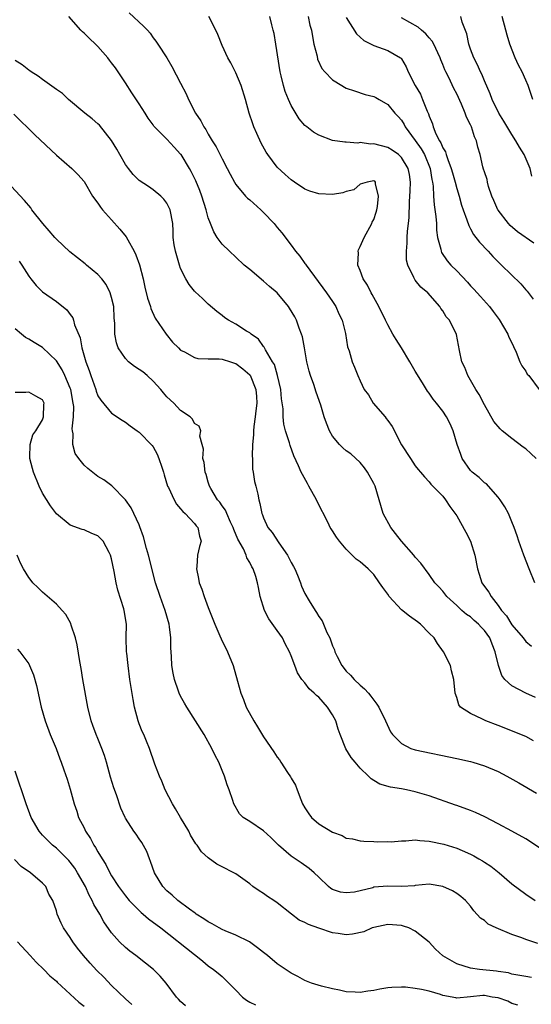
# Model space of a CAD drawing. Units: inches. Extents: x 2559000 to 2562000, y 1542000 to 1545000.
# Drawn here: x 2559292 to 2559366, y 1542512 to 1542655 of the extents above; entities that cross this region are included whole.
import ezdxf

# ---------------------------------------------------------------- set-up
doc = ezdxf.new("R2010")
doc.units = ezdxf.units.IN
doc.header["$MEASUREMENT"] = 0
doc.layers.add('LD25591542_2ft', color=105, linetype='Continuous')

msp = doc.modelspace()

# ---------------------------------------------------------------- linework, layer by layer
at = {"layer": 'LD25591542_2ft'}
for points, elevation in [([(2559366.4, 1542556.4), (2559364.99, 1542556.99), (2559363, 1542558.05), (2559361.98, 1542559), (2559361.54, 1542559.54), (2559361.03, 1542561), (2559360.59, 1542563), (2559360.12, 1542564.12), (2559359.78, 1542565), (2559359, 1542566.1), (2559358.55, 1542566.55), (2559358.15, 1542567), (2559357.55, 1542567.55), (2559357, 1542568.04), (2559356.42, 1542568.42), (2559355.75, 1542569), (2559355, 1542569.7), (2559353.56, 1542571), (2559353, 1542571.76), (2559352.41, 1542572.41), (2559351.81, 1542573), (2559351, 1542574.17), (2559349.82, 1542575.82), (2559349, 1542576.71), (2559348.8, 1542577), (2559346.99, 1542579), (2559346.13, 1542580.13), (2559345.44, 1542581), (2559344.36, 1542583), (2559343.76, 1542585), (2559343.19, 1542587), (2559343, 1542587.39), (2559342.09, 1542589), (2559341.63, 1542589.63), (2559341, 1542590.4), (2559339.64, 1542591.64), (2559339, 1542592.09), (2559338.52, 1542592.52), (2559338.01, 1542593), (2559337, 1542594.21), (2559336.57, 1542595), (2559336.12, 1542596.12), (2559335.81, 1542597), (2559335.29, 1542598.71), (2559334.61, 1542600.61), (2559334.28, 1542601.72), (2559333.8, 1542603), (2559333.62, 1542603.62), (2559333.3, 1542605), (2559332.96, 1542607), (2559332.63, 1542608.63), (2559332.51, 1542609), (2559332.16, 1542609.84), (2559331.77, 1542611), (2559331.52, 1542611.52), (2559330.78, 1542612.78), (2559330.62, 1542613), (2559329, 1542614.97), (2559327.89, 1542615.89), (2559327, 1542616.69), (2559325, 1542618.34), (2559324.22, 1542619), (2559323, 1542620.15), (2559322.06, 1542621), (2559321, 1542622.05), (2559320.31, 1542623), (2559319.79, 1542623.79), (2559319.32, 1542625), (2559319, 1542625.84), (2559318.71, 1542627), (2559318.08, 1542629), (2559317.79, 1542629.79), (2559317.18, 1542631.18), (2559316.53, 1542632.53), (2559316.26, 1542633), (2559315.06, 1542635), (2559315, 1542635.08), (2559314.06, 1542636.06), (2559313, 1542637.21), (2559311.22, 1542639), (2559311.12, 1542639.12), (2559311, 1542639.29), (2559310.27, 1542640.27), (2559309.86, 1542641), (2559309, 1542642.36), (2559307.95, 1542643.95), (2559307, 1542645.4), (2559305.54, 1542647.54), (2559305, 1542648.31), (2559304.69, 1542648.69), (2559304.47, 1542649), (2559303, 1542650.65), (2559302.65, 1542651), (2559301.79, 1542651.79), (2559301, 1542652.58), (2559300.76, 1542652.76), (2559300.53, 1542653), (2559298.82, 1542655)], 8264), ([(2559307.52, 1542655.52), (2559309.61, 1542653.61), (2559310.18, 1542653), (2559310.56, 1542652.56), (2559311, 1542651.93), (2559311.41, 1542651.41), (2559311.69, 1542651), (2559312.98, 1542648.99), (2559313.74, 1542647.74), (2559315, 1542645.32), (2559315.78, 1542643.78), (2559316.12, 1542643), (2559317.16, 1542641), (2559317.91, 1542639.91), (2559318.35, 1542639), (2559318.63, 1542638.63), (2559319, 1542637.97), (2559319.58, 1542637), (2559320.13, 1542636.13), (2559321, 1542634.38), (2559321.74, 1542633), (2559322.16, 1542632.16), (2559322.8, 1542631), (2559323, 1542630.69), (2559324.4, 1542629), (2559324.69, 1542628.69), (2559325, 1542628.44), (2559326.6, 1542627), (2559327, 1542626.61), (2559328.56, 1542625), (2559329, 1542624.43), (2559329.67, 1542623.67), (2559331, 1542621.88), (2559331.63, 1542621), (2559332.28, 1542620.28), (2559333, 1542619.25), (2559333.11, 1542619.11), (2559333.17, 1542619), (2559336.14, 1542615), (2559337, 1542613.74), (2559337.48, 1542613), (2559337.94, 1542611.94), (2559338.4, 1542611), (2559338.89, 1542609.11), (2559339.17, 1542607.17), (2559339.41, 1542606.59), (2559339.84, 1542605), (2559340.21, 1542604.21), (2559340.66, 1542603), (2559341, 1542602.22), (2559341.6, 1542601), (2559342.21, 1542600.21), (2559342.91, 1542599), (2559344.61, 1542597), (2559344.8, 1542596.8), (2559345, 1542596.5), (2559345.64, 1542595.64), (2559347, 1542592.99), (2559348.28, 1542591), (2559349, 1542589.92), (2559349.41, 1542589.41), (2559349.77, 1542589), (2559350.32, 1542588.32), (2559351, 1542587.61), (2559351.25, 1542587.25), (2559351.53, 1542587), (2559353, 1542585.52), (2559353.39, 1542585), (2559354.02, 1542584.02), (2559355, 1542582.69), (2559356.32, 1542580.32), (2559356.98, 1542579), (2559357.6, 1542577), (2559358.02, 1542575), (2559358.24, 1542574.24), (2559358.66, 1542573), (2559359, 1542572.46), (2559359.64, 1542571.63), (2559359.97, 1542571), (2559361, 1542569.71), (2559361.5, 1542569), (2559362.22, 1542568.22), (2559363, 1542566.91), (2559364.64, 1542565), (2559365, 1542564.5), (2559365.82, 1542563.82)], 8262), ([(2559366.32, 1542573), (2559365.5, 1542575), (2559364.71, 1542577), (2559364.01, 1542579), (2559363.77, 1542579.77), (2559363.33, 1542581), (2559363, 1542581.82), (2559362.48, 1542583), (2559361.99, 1542583.99), (2559361.31, 1542585), (2559361, 1542585.41), (2559359.6, 1542587), (2559359.3, 1542587.3), (2559359, 1542587.46), (2559358.24, 1542588.24), (2559357.25, 1542589), (2559357, 1542589.23), (2559355.79, 1542591), (2559355.57, 1542591.57), (2559355.05, 1542593), (2559354.49, 1542595), (2559354.03, 1542596.03), (2559353.53, 1542597), (2559353, 1542597.82), (2559352.08, 1542599), (2559351.59, 1542599.59), (2559351, 1542600.43), (2559350.75, 1542600.75), (2559350.03, 1542601.97), (2559349, 1542603.64), (2559348.22, 1542605), (2559346.98, 1542607), (2559346.23, 1542608.23), (2559345.75, 1542609), (2559345, 1542610.36), (2559344.68, 1542611), (2559343.72, 1542613), (2559342.75, 1542614.75), (2559342.59, 1542615), (2559342.07, 1542616.07), (2559341.45, 1542617), (2559341, 1542618.23), (2559340.68, 1542619), (2559340.76, 1542620.76), (2559340.71, 1542621), (2559340.77, 1542621.23), (2559341, 1542621.69), (2559341.58, 1542623), (2559342.7, 1542625), (2559342.77, 1542625.23), (2559343, 1542625.6), (2559343.33, 1542626.67), (2559343.41, 1542627), (2559343.5, 1542627.5), (2559343.68, 1542629), (2559343.24, 1542630.76), (2559343.25, 1542631), (2559343.14, 1542631.14), (2559343, 1542631.22), (2559342, 1542631), (2559341, 1542630.71), (2559340.09, 1542629.91), (2559339, 1542629.64), (2559338.52, 1542629.48), (2559337, 1542629.2), (2559335, 1542629.31), (2559333.71, 1542629.71), (2559333, 1542630.01), (2559331.49, 1542631), (2559331, 1542631.35), (2559330.12, 1542632.12), (2559329, 1542633.2), (2559327.62, 1542635), (2559327.37, 1542635.37), (2559326.67, 1542636.67), (2559326.04, 1542638.04), (2559325.61, 1542639), (2559325.45, 1542639.45), (2559324.95, 1542641), (2559324.4, 1542643), (2559323.76, 1542645), (2559323, 1542646.85), (2559322.29, 1542648.29), (2559321.85, 1542649), (2559321, 1542650.78), (2559320.38, 1542652.38), (2559320.11, 1542653), (2559319.1, 1542655)], 8260), ([(2559366.49, 1542591), (2559365.73, 1542591.73), (2559365, 1542592.4), (2559364.64, 1542592.64), (2559363, 1542593.87), (2559361.58, 1542595), (2559361.28, 1542595.28), (2559360.37, 1542596.37), (2559359, 1542598.75), (2559358.26, 1542600.26), (2559357.78, 1542601), (2559356.62, 1542603), (2559356.17, 1542604.17), (2559355.76, 1542605), (2559355.39, 1542606.61), (2559354.96, 1542608.96), (2559353.94, 1542611), (2559353.49, 1542611.49), (2559353, 1542612.38), (2559352.72, 1542612.72), (2559352.57, 1542613), (2559350.8, 1542615), (2559349.79, 1542615.79), (2559349, 1542616.82), (2559348.91, 1542616.91), (2559348.86, 1542617), (2559348.8, 1542617.2), (2559347.91, 1542619), (2559347.73, 1542619.73), (2559347.7, 1542621), (2559347.82, 1542622.18), (2559347.83, 1542623), (2559347.89, 1542623.89), (2559348.03, 1542625), (2559348.11, 1542625.89), (2559348.15, 1542628.15), (2559348.25, 1542629.75), (2559348.3, 1542631), (2559348.14, 1542632.14), (2559347.98, 1542633), (2559347, 1542634.6), (2559346.58, 1542635), (2559345.66, 1542635.66), (2559345, 1542636.04), (2559343, 1542636.57), (2559342.53, 1542636.53), (2559341, 1542636.74), (2559340.66, 1542636.66), (2559339, 1542636.8), (2559338.78, 1542636.78), (2559337, 1542637.06), (2559335, 1542637.81), (2559334.26, 1542638.26), (2559333.3, 1542639), (2559333.12, 1542639.12), (2559333, 1542639.23), (2559332.17, 1542640.17), (2559331, 1542642.09), (2559330.61, 1542643), (2559330.15, 1542644.15), (2559329.91, 1542645), (2559329.58, 1542646.42), (2559329.43, 1542647), (2559328.79, 1542651), (2559328.53, 1542652.53), (2559328.41, 1542653), (2559328.19, 1542653.81), (2559327.9, 1542655)], 8258), ([(2559333.48, 1542655), (2559333.74, 1542653.74), (2559333.94, 1542653), (2559334.08, 1542652.08), (2559334.31, 1542651), (2559334.76, 1542649.24), (2559334.84, 1542648.84), (2559335.47, 1542647.47), (2559335.87, 1542647), (2559337, 1542645.83), (2559338.33, 1542645), (2559338.76, 1542644.76), (2559339, 1542644.63), (2559340.21, 1542644.21), (2559341.72, 1542643.72), (2559343, 1542643.43), (2559343.26, 1542643.26), (2559343.77, 1542643), (2559345, 1542642.23), (2559346.04, 1542641), (2559346.5, 1542640.5), (2559347, 1542639.99), (2559347.36, 1542639.36), (2559347.55, 1542639), (2559349, 1542637.05), (2559349.83, 1542635.84), (2559350.31, 1542635), (2559351.16, 1542633), (2559351.4, 1542631.4), (2559351.49, 1542631), (2559351.58, 1542630.42), (2559351.65, 1542629), (2559351.73, 1542627.73), (2559351.99, 1542626.01), (2559352.05, 1542625), (2559352.06, 1542624.06), (2559352.23, 1542623), (2559352.69, 1542621.31), (2559352.73, 1542621), (2559352.81, 1542620.81), (2559353.62, 1542619.62), (2559354.16, 1542619), (2559355, 1542618.16), (2559356.54, 1542616.54), (2559357, 1542616.01), (2559357.5, 1542615.5), (2559358.46, 1542614.46), (2559359.77, 1542613), (2559360.3, 1542612.3), (2559361.14, 1542611.14), (2559362.42, 1542609), (2559362.57, 1542608.57), (2559363, 1542607.73), (2559363.22, 1542607.22), (2559363.63, 1542606.37), (2559364.16, 1542605), (2559364.41, 1542604.41), (2559365, 1542603.62), (2559365.22, 1542603.22), (2559365.43, 1542603), (2559366.93, 1542601)], 8256), ([(2559365.89, 1542631.89), (2559365.66, 1542633), (2559364.77, 1542635), (2559364.07, 1542636.07), (2559363.58, 1542637), (2559363, 1542637.9), (2559361.83, 1542639.83), (2559361.11, 1542641), (2559360.12, 1542643), (2559359.82, 1542643.82), (2559359, 1542645.67), (2559358.63, 1542646.63), (2559358.43, 1542647), (2559358, 1542648), (2559357.47, 1542649), (2559357, 1542650.27), (2559356.75, 1542651), (2559356.48, 1542652.48), (2559355.81, 1542654.19), (2559355.57, 1542655)], 8250), ([(2559366.01, 1542643), (2559365.33, 1542645), (2559365, 1542645.79), (2559364.48, 1542647), (2559363.95, 1542647.95), (2559363.48, 1542649), (2559362.67, 1542651), (2559362.29, 1542652.29), (2559362.11, 1542653), (2559361.56, 1542655)], 8248), ([(2559339, 1542654.85), (2559340.49, 1542652.49), (2559341.53, 1542651.53), (2559343, 1542650.79), (2559345, 1542650.09), (2559346.84, 1542649), (2559346.94, 1542648.94), (2559347, 1542648.85), (2559347.69, 1542647.69), (2559347.98, 1542647), (2559348.98, 1542645.02), (2559349.74, 1542643.74), (2559350.05, 1542643), (2559350.7, 1542641.3), (2559350.89, 1542640.89), (2559351, 1542640.55), (2559351.47, 1542639.47), (2559351.59, 1542639), (2559351.99, 1542638.01), (2559352.51, 1542637), (2559352.71, 1542636.71), (2559353, 1542635.97), (2559353.38, 1542635.38), (2559353.47, 1542635), (2559353.69, 1542634.31), (2559354.21, 1542633), (2559354.37, 1542632.37), (2559354.77, 1542631), (2559355, 1542630.1), (2559355.35, 1542629), (2559355.69, 1542627.69), (2559355.93, 1542627), (2559356.47, 1542625.53), (2559356.73, 1542624.73), (2559357, 1542624.27), (2559357.45, 1542623.45), (2559358.32, 1542622.32), (2559359.56, 1542621), (2559360.24, 1542620.24), (2559361, 1542619.47), (2559361.51, 1542619), (2559364.27, 1542616.27), (2559365, 1542615.42), (2559365.2, 1542615.2), (2559366.08, 1542614.08)], 8254), ([(2559366.18, 1542622.18), (2559363.81, 1542623.81), (2559362.73, 1542624.73), (2559362.48, 1542625), (2559361, 1542626.93), (2559360.96, 1542627), (2559360.36, 1542628.36), (2559360.1, 1542629), (2559359.62, 1542630.38), (2559359.45, 1542631), (2559359.39, 1542631.39), (2559359, 1542632.49), (2559358.89, 1542632.89), (2559358.78, 1542633.22), (2559358.38, 1542635), (2559358.06, 1542636.06), (2559357.86, 1542637), (2559357.57, 1542637.57), (2559357.14, 1542639), (2559357, 1542639.32), (2559356.43, 1542640.43), (2559356.24, 1542641), (2559355.68, 1542642.32), (2559355, 1542643.78), (2559354.58, 1542644.58), (2559353.86, 1542646.14), (2559353.43, 1542647), (2559353.29, 1542647.29), (2559353, 1542648.05), (2559352.71, 1542648.71), (2559352.61, 1542649), (2559352.25, 1542649.75), (2559351.68, 1542651), (2559351.44, 1542651.44), (2559351, 1542651.91), (2559350.51, 1542652.51), (2559349.9, 1542653), (2559349.43, 1542653.43), (2559347, 1542654.82)], 8252), ([(2559366.12, 1542550.12), (2559365, 1542550.71), (2559361, 1542552.31), (2559359.23, 1542553), (2559359, 1542553.11), (2559358.75, 1542553.25), (2559357, 1542554.08), (2559355.55, 1542555), (2559355.31, 1542555.31), (2559355, 1542556.38), (2559354.77, 1542557), (2559354.6, 1542559), (2559354.26, 1542560.26), (2559354.11, 1542561), (2559353.1, 1542563), (2559352.19, 1542564.19), (2559351.72, 1542565), (2559351, 1542565.7), (2559349.75, 1542567), (2559349.32, 1542567.32), (2559348.14, 1542568.14), (2559347, 1542569.05), (2559345.2, 1542571), (2559345, 1542571.32), (2559344.3, 1542572.3), (2559343.83, 1542573), (2559343, 1542574.19), (2559342.16, 1542575), (2559341, 1542576), (2559340.42, 1542576.42), (2559339, 1542577.84), (2559338, 1542579), (2559337.59, 1542579.59), (2559337, 1542580.5), (2559336.79, 1542580.79), (2559336.66, 1542581), (2559336.35, 1542581.65), (2559334.77, 1542584.77), (2559334.68, 1542585), (2559333.59, 1542587), (2559333.36, 1542587.36), (2559332.65, 1542588.65), (2559332.48, 1542589), (2559332.08, 1542589.92), (2559331.39, 1542591.39), (2559330.86, 1542592.86), (2559330.76, 1542593.24), (2559330.21, 1542595), (2559329.96, 1542595.96), (2559329.86, 1542597), (2559329.83, 1542598.17), (2559329.62, 1542599.62), (2559329.5, 1542601), (2559329.01, 1542603.01), (2559328.58, 1542604.58), (2559328.3, 1542605), (2559327.28, 1542606.72), (2559327.1, 1542607.1), (2559327, 1542607.22), (2559326.26, 1542608.26), (2559325.2, 1542609), (2559325, 1542609.17), (2559324.56, 1542609.44), (2559323, 1542610.45), (2559321.93, 1542611), (2559321.38, 1542611.38), (2559321, 1542611.69), (2559320.26, 1542612.26), (2559319, 1542613.32), (2559318.15, 1542614.15), (2559317.11, 1542615.11), (2559317, 1542615.22), (2559316.21, 1542616.21), (2559315.75, 1542617), (2559315, 1542618.48), (2559314.81, 1542619), (2559314.23, 1542621), (2559314.06, 1542621.94), (2559313.93, 1542623), (2559313.92, 1542623.92), (2559313.85, 1542625), (2559313.5, 1542627), (2559313, 1542627.97), (2559312.56, 1542628.56), (2559312.14, 1542629), (2559311, 1542629.9), (2559310.36, 1542630.36), (2559309, 1542631.27), (2559308.13, 1542632.13), (2559307.43, 1542633), (2559307, 1542633.56), (2559306.17, 1542635), (2559305.77, 1542635.77), (2559305, 1542637.06), (2559303.25, 1542639.25), (2559303, 1542639.47), (2559302.17, 1542640.17), (2559301.12, 1542641), (2559298.74, 1542643), (2559297.86, 1542643.86), (2559297, 1542644.41), (2559296.69, 1542644.69), (2559295, 1542645.85), (2559294.37, 1542646.37), (2559293.33, 1542647), (2559293.15, 1542647.15), (2559293, 1542647.23), (2559292.02, 1542648.02), (2559291, 1542648.63)], 8266), ([(2559290.85, 1542640.85), (2559293.88, 1542637.88), (2559297, 1542634.93), (2559299.22, 1542633), (2559300.12, 1542632.12), (2559301, 1542631.1), (2559302.25, 1542629), (2559303, 1542627.97), (2559303.38, 1542627.38), (2559303.69, 1542627), (2559305, 1542625.57), (2559306.21, 1542624.21), (2559307.11, 1542623.11), (2559307.34, 1542622.66), (2559308.27, 1542621), (2559308.5, 1542620.5), (2559309.04, 1542619.04), (2559309.55, 1542617), (2559309.82, 1542615.82), (2559310.22, 1542614.22), (2559310.62, 1542613), (2559310.7, 1542612.7), (2559311.32, 1542611.32), (2559312.89, 1542609), (2559313.84, 1542607.84), (2559314.67, 1542607), (2559315, 1542606.7), (2559315.58, 1542606.43), (2559317, 1542605.62), (2559317.48, 1542605.48), (2559319, 1542605.41), (2559320.59, 1542605.41), (2559321, 1542605.35), (2559322.2, 1542605), (2559322.8, 1542604.8), (2559323, 1542604.76), (2559323.99, 1542603.99), (2559325, 1542603.12), (2559325.06, 1542603.06), (2559325.91, 1542601), (2559325.98, 1542599.98), (2559326.02, 1542599), (2559325.88, 1542597.88), (2559325.78, 1542597), (2559325.6, 1542595.6), (2559325.56, 1542595), (2559325.57, 1542594.43), (2559325.42, 1542593), (2559325.35, 1542591.35), (2559325.39, 1542591), (2559325.43, 1542589.43), (2559325.51, 1542589), (2559325.68, 1542587.68), (2559325.87, 1542587), (2559326.16, 1542585.84), (2559326.34, 1542585), (2559326.49, 1542584.49), (2559326.75, 1542583), (2559326.84, 1542582.84), (2559327, 1542582.38), (2559327.61, 1542581), (2559328.27, 1542580.27), (2559329.22, 1542578.78), (2559330.48, 1542577), (2559331, 1542575.94), (2559331.37, 1542575.37), (2559331.55, 1542575), (2559331.93, 1542574.07), (2559332.34, 1542573), (2559332.51, 1542572.51), (2559333, 1542571.46), (2559333.63, 1542570.37), (2559334.49, 1542569), (2559334.7, 1542568.7), (2559335, 1542568.12), (2559335.48, 1542567.48), (2559335.7, 1542567), (2559336.2, 1542565.8), (2559336.6, 1542565), (2559336.72, 1542564.72), (2559337, 1542563.86), (2559337.3, 1542563.3), (2559337.36, 1542563), (2559337.69, 1542562.31), (2559338.37, 1542561), (2559339, 1542560.19), (2559339.62, 1542559.62), (2559340.14, 1542559), (2559341, 1542558.16), (2559341.63, 1542557.63), (2559342.21, 1542557), (2559342.57, 1542556.57), (2559343.41, 1542555.41), (2559343.69, 1542555), (2559344.67, 1542553), (2559345.39, 1542551.39), (2559345.67, 1542551), (2559347, 1542549.72), (2559348.36, 1542549), (2559349, 1542548.8), (2559355, 1542547.53), (2559357, 1542547.09), (2559357.33, 1542547), (2559359, 1542546.5), (2559361, 1542545.64), (2559362.26, 1542545), (2559364.02, 1542544.02), (2559366.54, 1542542.54)], 8268), ([(2559367, 1542534.62), (2559365, 1542535.89), (2559363, 1542537.03), (2559361, 1542538.1), (2559359.08, 1542539.08), (2559357.72, 1542539.72), (2559357, 1542540.01), (2559355, 1542540.74), (2559354.8, 1542540.8), (2559351, 1542542.13), (2559350.31, 1542542.31), (2559349, 1542542.74), (2559347.72, 1542543), (2559347, 1542543.13), (2559345.38, 1542543.38), (2559343.84, 1542543.84), (2559343, 1542544.36), (2559342.58, 1542544.58), (2559342.22, 1542545), (2559341, 1542546.12), (2559340.28, 1542547), (2559339.69, 1542547.69), (2559338.95, 1542548.95), (2559338.11, 1542551), (2559337.81, 1542551.81), (2559337.47, 1542553), (2559337, 1542553.86), (2559336.29, 1542555), (2559335, 1542556.44), (2559334.67, 1542556.67), (2559334.36, 1542557), (2559333.64, 1542557.64), (2559333, 1542558.5), (2559332.56, 1542559), (2559331.93, 1542559.94), (2559331.52, 1542561), (2559331, 1542562.42), (2559330.76, 1542563), (2559330.16, 1542564.16), (2559329.75, 1542565), (2559329, 1542566.1), (2559327.77, 1542567.77), (2559327.15, 1542569), (2559326.51, 1542571), (2559326.29, 1542572.29), (2559326.12, 1542573), (2559325.88, 1542573.88), (2559325.52, 1542575), (2559325.31, 1542575.31), (2559325, 1542575.92), (2559324.59, 1542576.59), (2559324.47, 1542577), (2559324.1, 1542577.9), (2559323.29, 1542579.29), (2559322.7, 1542580.7), (2559322.63, 1542581), (2559322.24, 1542581.76), (2559321.67, 1542583), (2559321.49, 1542583.49), (2559321, 1542584.15), (2559320.66, 1542584.66), (2559320.33, 1542585), (2559319.35, 1542586.65), (2559319.17, 1542587), (2559319.15, 1542587.15), (2559319, 1542587.56), (2559318.69, 1542588.69), (2559318.54, 1542589), (2559318.43, 1542590.43), (2559318.23, 1542591), (2559318.33, 1542592.33), (2559318.13, 1542593), (2559317.79, 1542594.21), (2559317.93, 1542595), (2559317.67, 1542595.67), (2559317, 1542596.04), (2559316.7, 1542596.7), (2559316.38, 1542597), (2559315, 1542597.96), (2559314.03, 1542599), (2559313, 1542599.93), (2559312.51, 1542600.51), (2559312.15, 1542601), (2559311, 1542602.2), (2559310.13, 1542603), (2559309.52, 1542603.52), (2559309, 1542603.89), (2559308.31, 1542604.31), (2559307.45, 1542605), (2559307, 1542605.46), (2559305.97, 1542607), (2559305.72, 1542607.72), (2559305.47, 1542609), (2559305.44, 1542610.56), (2559305.36, 1542611.36), (2559305.3, 1542613), (2559305, 1542614.3), (2559304.8, 1542615), (2559304.19, 1542616.19), (2559303.56, 1542617), (2559303, 1542617.64), (2559301.34, 1542619), (2559301.17, 1542619.17), (2559300.06, 1542620.06), (2559298.93, 1542620.93), (2559297, 1542622.73), (2559296.75, 1542623), (2559295.97, 1542623.97), (2559295.04, 1542625), (2559293.46, 1542627), (2559293.27, 1542627.27), (2559292.36, 1542628.36), (2559290.45, 1542630.45)], 8270), ([(2559291.58, 1542619.58), (2559291.99, 1542619), (2559293, 1542617.39), (2559293.3, 1542617), (2559294.05, 1542616.05), (2559295, 1542615.12), (2559297, 1542613.71), (2559298.51, 1542612.51), (2559299, 1542611.82), (2559299.36, 1542611.36), (2559299.48, 1542611), (2559299.64, 1542610.36), (2559300.44, 1542608.44), (2559300.7, 1542607), (2559301.26, 1542605), (2559301.74, 1542603.74), (2559301.97, 1542603), (2559302.69, 1542601), (2559302.76, 1542600.76), (2559303, 1542600.08), (2559303.42, 1542599.42), (2559305, 1542597.56), (2559306.54, 1542596.54), (2559307, 1542596.27), (2559307.7, 1542595.7), (2559308.69, 1542595), (2559309, 1542594.8), (2559310.88, 1542592.88), (2559311, 1542592.7), (2559311.62, 1542591.62), (2559311.86, 1542591), (2559312.25, 1542589.75), (2559312.51, 1542589), (2559312.6, 1542588.6), (2559313.11, 1542587), (2559313.23, 1542586.77), (2559314.06, 1542585), (2559314.38, 1542584.38), (2559315, 1542583.71), (2559315.3, 1542583.3), (2559315.67, 1542583), (2559317, 1542581.56), (2559317.24, 1542581.24), (2559317.51, 1542581), (2559317.73, 1542579.73), (2559317.95, 1542579), (2559317.75, 1542578.25), (2559317.43, 1542577), (2559317.33, 1542575.33), (2559317.29, 1542575), (2559317.6, 1542573.6), (2559317.7, 1542573), (2559318.07, 1542572.07), (2559318.4, 1542571), (2559319, 1542569.39), (2559319.96, 1542567), (2559320.68, 1542565.32), (2559320.86, 1542564.86), (2559321.8, 1542563), (2559322.63, 1542561), (2559323.26, 1542558.74), (2559323.72, 1542557), (2559324.1, 1542556.1), (2559324.51, 1542555), (2559325.58, 1542553), (2559326.13, 1542552.13), (2559327, 1542550.67), (2559328.51, 1542548.51), (2559329, 1542547.72), (2559329.33, 1542547.33), (2559329.53, 1542547), (2559330.48, 1542545.52), (2559330.9, 1542544.9), (2559331, 1542544.7), (2559331.66, 1542543.66), (2559331.88, 1542543), (2559332.41, 1542541.59), (2559332.67, 1542541), (2559333, 1542540.42), (2559333.55, 1542539.55), (2559333.95, 1542539), (2559335, 1542538.1), (2559337, 1542536.89), (2559338.39, 1542536.39), (2559339, 1542536.02), (2559339.9, 1542535.9), (2559341, 1542535.6), (2559341.56, 1542535.56), (2559343, 1542535.53), (2559343.47, 1542535.47), (2559345, 1542535.52), (2559345.48, 1542535.48), (2559347, 1542535.64), (2559347.62, 1542535.62), (2559349, 1542535.75), (2559349.66, 1542535.66), (2559351, 1542535.57), (2559353.12, 1542535.12), (2559355, 1542534.57), (2559355.79, 1542534.21), (2559357, 1542533.71), (2559357.47, 1542533.47), (2559358.22, 1542533), (2559358.72, 1542532.72), (2559359, 1542532.52), (2559359.93, 1542531.93), (2559361.15, 1542531), (2559363, 1542529.41), (2559365, 1542527.88), (2559366.34, 1542527)], 8272), ([(2559366.75, 1542520.75), (2559365, 1542521.34), (2559364.45, 1542521.55), (2559363, 1542522.07), (2559360.69, 1542523), (2559359.57, 1542523.57), (2559359, 1542524.08), (2559358.44, 1542524.44), (2559357.48, 1542525.48), (2559357, 1542526.18), (2559356.28, 1542527), (2559355.57, 1542527.57), (2559355, 1542528), (2559354.38, 1542528.38), (2559353, 1542529.03), (2559351, 1542529.33), (2559349, 1542529.15), (2559348.88, 1542529.12), (2559346.98, 1542529.02), (2559345, 1542529.07), (2559343, 1542528.89), (2559342.83, 1542528.83), (2559340.21, 1542528.21), (2559339, 1542528.07), (2559338.18, 1542528.18), (2559337, 1542528.58), (2559336.74, 1542528.74), (2559336.44, 1542529), (2559335, 1542530.35), (2559334.35, 1542531), (2559333.62, 1542531.62), (2559332.44, 1542532.44), (2559331, 1542533.38), (2559329.16, 1542535), (2559328.08, 1542536.08), (2559327, 1542537.06), (2559325, 1542538.41), (2559324.07, 1542539), (2559323.53, 1542539.53), (2559322.69, 1542541), (2559322.55, 1542541.45), (2559322.03, 1542543), (2559321.72, 1542543.72), (2559321.35, 1542545), (2559321, 1542545.81), (2559320.52, 1542547), (2559319.99, 1542547.98), (2559319.53, 1542549), (2559318.39, 1542551), (2559315.89, 1542555), (2559315.56, 1542555.56), (2559315, 1542556.59), (2559314.8, 1542557), (2559314.71, 1542557.29), (2559314.09, 1542559), (2559313.9, 1542559.9), (2559313.72, 1542561), (2559313.67, 1542562.33), (2559313.59, 1542563.59), (2559313.59, 1542565), (2559313.39, 1542566.6), (2559313.33, 1542567), (2559312.76, 1542569), (2559312.02, 1542571), (2559311.35, 1542573), (2559310.32, 1542577), (2559310.06, 1542577.94), (2559309.63, 1542579.63), (2559309.11, 1542581.11), (2559309, 1542581.37), (2559308.23, 1542583), (2559307.85, 1542583.85), (2559307, 1542585.01), (2559305.01, 1542587.01), (2559303.88, 1542587.88), (2559303, 1542588.36), (2559301.54, 1542589.54), (2559301, 1542590.04), (2559300.24, 1542591), (2559299.73, 1542591.73), (2559299.4, 1542593), (2559299.42, 1542594.58), (2559299.31, 1542595), (2559299.27, 1542595.27), (2559299.46, 1542597), (2559299.5, 1542598.5), (2559299.45, 1542599), (2559299.07, 1542601), (2559299, 1542601.18), (2559298.21, 1542603), (2559297.83, 1542603.83), (2559297, 1542605.13), (2559295, 1542607.05), (2559293.77, 1542607.77), (2559293, 1542608.27), (2559292.52, 1542608.52), (2559291.93, 1542609), (2559291, 1542609.78)], 8274), ([(2559365.81, 1542515.81), (2559365, 1542515.95), (2559364.13, 1542516.13), (2559363, 1542516.32), (2559362.49, 1542516.49), (2559361, 1542516.71), (2559360.76, 1542516.76), (2559358.31, 1542517), (2559357, 1542517.17), (2559355, 1542517.8), (2559353, 1542518.98), (2559351.94, 1542519.94), (2559351, 1542520.94), (2559349, 1542522.54), (2559348.08, 1542523), (2559347.28, 1542523.28), (2559347, 1542523.35), (2559345, 1542523.51), (2559343, 1542523.08), (2559342.77, 1542523), (2559341.54, 1542522.46), (2559339.9, 1542522.1), (2559339, 1542522.03), (2559337.82, 1542522.18), (2559337, 1542522.32), (2559335, 1542522.97), (2559333.5, 1542523.5), (2559333, 1542523.81), (2559332.15, 1542524.15), (2559331.04, 1542525), (2559329, 1542526.64), (2559328.49, 1542527), (2559327.58, 1542527.58), (2559327, 1542528), (2559326.37, 1542528.37), (2559325.48, 1542529), (2559325, 1542529.39), (2559323, 1542530.82), (2559322.7, 1542531), (2559321, 1542531.85), (2559320.26, 1542532.26), (2559319, 1542533.14), (2559318.01, 1542534.01), (2559317.37, 1542535), (2559317.2, 1542535.2), (2559316.44, 1542536.44), (2559316.17, 1542537), (2559314.99, 1542539), (2559314.27, 1542540.27), (2559313.8, 1542541), (2559312.76, 1542543), (2559312.27, 1542544.27), (2559311.92, 1542545), (2559311.28, 1542546.72), (2559310.49, 1542549), (2559310.04, 1542550.04), (2559309.65, 1542551), (2559309.44, 1542551.44), (2559309, 1542552.58), (2559308.85, 1542553), (2559308.32, 1542555), (2559308.1, 1542556.1), (2559307.66, 1542559), (2559307.38, 1542561), (2559307.19, 1542562.81), (2559307.17, 1542563), (2559307.12, 1542565), (2559307.13, 1542567), (2559306.82, 1542569), (2559306.77, 1542569.23), (2559305.92, 1542571.92), (2559305.67, 1542573), (2559305.38, 1542574.62), (2559305, 1542576.44), (2559304.85, 1542577), (2559304.62, 1542577.38), (2559303.75, 1542579), (2559303.41, 1542579.41), (2559303, 1542579.77), (2559302.13, 1542580.13), (2559301, 1542580.66), (2559300.71, 1542580.71), (2559299, 1542581.33), (2559297, 1542582.99), (2559296.13, 1542584.13), (2559295, 1542585.96), (2559294.5, 1542587), (2559293.66, 1542589), (2559293.55, 1542589.55), (2559293.14, 1542591), (2559293.17, 1542591.17), (2559293.2, 1542593), (2559293.6, 1542594.4), (2559294.01, 1542595), (2559295, 1542596.57), (2559295.15, 1542597), (2559295.2, 1542598.8), (2559295.23, 1542599), (2559295, 1542599.49), (2559294.01, 1542600.01), (2559293, 1542600.58), (2559292.56, 1542600.56), (2559291, 1542600.57)], 8276), ([(2559363.84, 1542511.84), (2559363, 1542512.07), (2559362.39, 1542512.39), (2559361, 1542512.86), (2559360.11, 1542513), (2559359, 1542513.2), (2559358.8, 1542513.2), (2559357, 1542513.01), (2559355, 1542512.85), (2559354.86, 1542512.86), (2559353, 1542513.24), (2559352.63, 1542513.37), (2559351, 1542513.85), (2559349.89, 1542514.11), (2559349, 1542514.25), (2559347.59, 1542514.41), (2559347, 1542514.41), (2559345.62, 1542514.38), (2559345, 1542514.32), (2559343.86, 1542514.14), (2559343, 1542513.96), (2559342.14, 1542513.86), (2559341, 1542513.66), (2559340.28, 1542513.72), (2559339, 1542513.77), (2559338, 1542514), (2559337, 1542514.19), (2559335.42, 1542514.58), (2559333.97, 1542515), (2559333, 1542515.37), (2559331.98, 1542515.98), (2559331, 1542516.45), (2559329, 1542517.83), (2559327.56, 1542519), (2559327, 1542519.43), (2559326.14, 1542520.14), (2559324.98, 1542520.98), (2559323, 1542521.98), (2559321.43, 1542522.57), (2559321, 1542522.77), (2559320.57, 1542523), (2559319.59, 1542523.59), (2559319, 1542523.87), (2559318.34, 1542524.34), (2559317.27, 1542525), (2559317.12, 1542525.13), (2559316.28, 1542525.72), (2559314.57, 1542527), (2559313.77, 1542527.77), (2559313, 1542528.39), (2559312.4, 1542529), (2559311.21, 1542531), (2559310.65, 1542532.65), (2559310.48, 1542533), (2559310.08, 1542534.08), (2559309.36, 1542535.36), (2559309, 1542535.89), (2559308.57, 1542536.57), (2559308.24, 1542537), (2559307, 1542538.89), (2559306.94, 1542539), (2559306.34, 1542540.34), (2559305.7, 1542542.3), (2559305.31, 1542543.31), (2559304.86, 1542544.86), (2559304.27, 1542547), (2559303.97, 1542547.97), (2559303.59, 1542549), (2559303, 1542550.43), (2559302.75, 1542551), (2559302.3, 1542552.3), (2559302.04, 1542553), (2559301.57, 1542555), (2559300.85, 1542559), (2559300.59, 1542560.59), (2559300.41, 1542561.59), (2559300.01, 1542564.01), (2559299.76, 1542565), (2559299.15, 1542566.85), (2559299.09, 1542567.09), (2559298.38, 1542568.38), (2559297.85, 1542569), (2559297, 1542569.9), (2559295.34, 1542571.34), (2559295, 1542571.61), (2559294.29, 1542572.29), (2559293.59, 1542573), (2559293.32, 1542573.32), (2559293, 1542573.75), (2559292.23, 1542575), (2559291.81, 1542575.81), (2559291.33, 1542577)], 8278), ([(2559291.37, 1542563.37), (2559291.71, 1542563), (2559293, 1542561.23), (2559293.12, 1542561), (2559293.67, 1542559.67), (2559294.1, 1542558.1), (2559294.78, 1542555), (2559295.36, 1542553), (2559296.11, 1542551), (2559296.94, 1542549), (2559297.5, 1542547.5), (2559297.7, 1542547), (2559298.08, 1542545.92), (2559298.55, 1542544.55), (2559299, 1542543.1), (2559299.57, 1542541), (2559299.94, 1542539.94), (2559300.22, 1542539), (2559301, 1542537.48), (2559301.22, 1542537), (2559301.94, 1542535.94), (2559302.42, 1542535), (2559302.66, 1542534.66), (2559303, 1542534.03), (2559303.62, 1542533), (2559304.17, 1542532.17), (2559304.75, 1542531), (2559305, 1542530.56), (2559306, 1542529), (2559307, 1542527.64), (2559307.53, 1542527), (2559309, 1542525.51), (2559309.26, 1542525.26), (2559309.58, 1542525), (2559310.34, 1542524.34), (2559312.15, 1542523), (2559317, 1542519.15), (2559317.22, 1542519), (2559318.19, 1542518.19), (2559319, 1542517.54), (2559319.76, 1542517), (2559320.44, 1542516.44), (2559321, 1542515.97), (2559321.51, 1542515.51), (2559323, 1542514), (2559323.96, 1542513), (2559324.54, 1542512.54), (2559325, 1542512.27), (2559325.86, 1542511.86)], 8280), ([(2559315.71, 1542511.71), (2559315, 1542512.36), (2559314.69, 1542512.69), (2559314.41, 1542513), (2559312.92, 1542515), (2559312.03, 1542516.03), (2559311.09, 1542517), (2559309.9, 1542517.9), (2559308.5, 1542519), (2559307.64, 1542519.64), (2559307, 1542520.19), (2559306.16, 1542521), (2559305, 1542522.3), (2559303.88, 1542523.88), (2559303.27, 1542525), (2559302.42, 1542526.42), (2559302.2, 1542527), (2559301.75, 1542527.75), (2559301.21, 1542529), (2559300.07, 1542531), (2559299.66, 1542531.66), (2559299, 1542532.53), (2559298.78, 1542532.78), (2559297, 1542534.56), (2559296.45, 1542535), (2559295.71, 1542535.71), (2559295, 1542536.46), (2559294.73, 1542536.73), (2559294.48, 1542537), (2559293.33, 1542539), (2559292.6, 1542541), (2559291, 1542545.73)], 8282), ([(2559307.93, 1542511.93), (2559307, 1542512.75), (2559305, 1542514.68), (2559303.86, 1542515.86), (2559302.85, 1542516.85), (2559301.89, 1542517.89), (2559300.9, 1542519), (2559300.07, 1542520.07), (2559299.39, 1542521), (2559299, 1542521.64), (2559298.04, 1542523), (2559297.69, 1542523.69), (2559297.13, 1542525), (2559297, 1542525.5), (2559296.48, 1542527), (2559295.92, 1542527.92), (2559295.45, 1542529), (2559295, 1542529.47), (2559293.24, 1542531), (2559291.9, 1542531.9), (2559290.93, 1542532.93)], 8284), ([(2559291.37, 1542521), (2559293.22, 1542519), (2559294.05, 1542518.05), (2559295.17, 1542517), (2559296.07, 1542516.07), (2559297, 1542515.28), (2559297.13, 1542515.13), (2559300.26, 1542512.26), (2559301, 1542511.67)], 8286)]:
    msp.add_lwpolyline(points, dxfattribs=dict(at, elevation=elevation))

doc.saveas('drawing.dxf')
